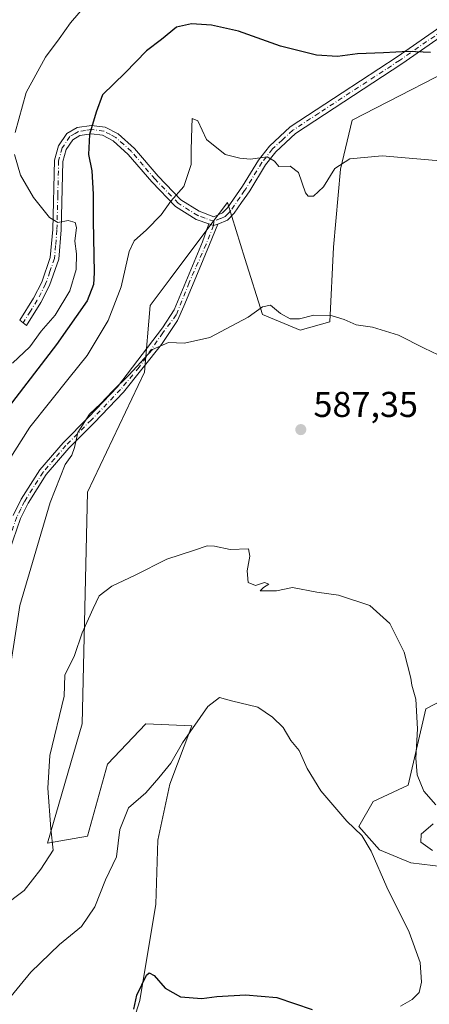
# Model space of a CAD drawing. Units: metres. Extents: x 586923 to 590363, y 4733598 to 4735963.
# Drawn here: x 590031 to 590146, y 4734000 to 4734274 of the extents above; entities that cross this region are included whole.
import ezdxf

# ---------------------------------------------------------------- set-up
doc = ezdxf.new("R2010")
doc.units = ezdxf.units.M
doc.header["$MEASUREMENT"] = 0
doc.linetypes.add('DGN Style 4', pattern=[2.6384748266838614, 1.318413404963828, -0.6592067024819142, 0.001648016756204785, -0.6592067024819142])
for name, color, linetype, lineweight in [('Camino Cxs', 7, 'Continuous', 0), ('Camino eje', 30, 'DGN Style 4', 13), ('Cultivos herbáceos CxS', 92, 'Continuous', 0), ('Curva de nivel maestra', 30, 'Continuous', 30), ('Curva de nivel normal', 30, 'Continuous', 0), ('Matorral CxS', 135, 'Continuous', 0), ('Punto de cota en terreno', 7, 'Continuous', 0), ('Rótulo de punto de cota en terreno', 7, 'Continuous', 0), ('Suelo desnudo CxS', 253, 'Continuous', 0)]:
    doc.layers.add(name, color=color, linetype=linetype, lineweight=lineweight)
doc.styles.add('Style-Arial', font='txt')

# ---------------------------------------------------------------- blocks, each defined once
blk = doc.blocks.new('*U7')
at = {"layer": 'Matorral CxS', "color": 135, "linetype": 'Continuous', "lineweight": 0}
for points in [[(590152.7424999997, 4734037.5297, 584.8019999999962), (590140.4097999996, 4734038.9813, 582.9005000000034), (590131.7043000003, 4734042.608899999, 581.3968000000023), (590125.9003, 4734049.138499999, 580.6631999999954), (590129.8865, 4734056.160900001, 581.9820999999939), (590139.7215, 4734060.664100001, 584.011599999998), (590144.6479000002, 4734081.959899999, 586.0908000000054), (590160.5509000003, 4734090.2719, 589.3430999999982)], [(590160.5695000002, 4734264.942299999, 600.2790999999997), (590124.0910999998, 4734246.183499999, 597.2394000000058), (590120.8596999999, 4734232.512900001, 595.0725999999995), (590118.8787000002, 4734210.746300001, 592.8463999999949), (590117.8371000001, 4734189.901900001, 590.2433000000019), (590109.6031, 4734187.6073, 589.6373000000021), (590099.0766000003, 4734191.986099999, 590.078800000003), (590094.1734999996, 4734207.5943, 592.3136999999988), (590089.2707000002, 4734223.202299999, 593.8864999999934), (590086.9398999996, 4734220.095899999, 593.6318000000028), (590082.4203000005, 4734214.072100001, 593.5093000000053), (590073.2878999999, 4734201.9013, 593.1423000000068), (590067.6961000003, 4734194.448899999, 593.355899999995), (590066.1404999997, 4734175.8299, 590.1581000000006), (590050.2289000005, 4734142.413699999, 588.3518999999942), (590048.7821000004, 4734077.783299999, 584.2691000000051), (590039.1183000002, 4734044.535499999, 585.9567999999999), (590050.2903000005, 4734046.4597, 583.7718000000023), (590055.8782000003, 4734066.5735, 583.5908999999956), (590066.4940999999, 4734077.7479, 583.4018000000069), (590079.3443, 4734077.189099999, 580.8969999999972), (590073.1983000003, 4734060.986300001, 579.9143999999942), (590069.8459000001, 4734045.3421, 578.2213000000047), (590069.2862, 4734027.463099999, 577.1030000000028), (590064.8158, 4734000.644300001, 575.5114999999934), (590056.4348999998, 4733973.8259, 574.0424999999959)]]:
    blk.add_polyline3d(points, dxfattribs=at)
blk = doc.blocks.new('*U15')
at = {"layer": 'Cultivos herbáceos CxS', "color": 92, "linetype": 'Continuous', "lineweight": 0}
for points in [[(590056.4348999998, 4733973.8259, 574.0424999999959), (590064.8158, 4734000.644300001, 575.5114999999934), (590069.2862, 4734027.463099999, 577.1030000000028), (590069.8459000001, 4734045.3421, 578.2213000000047), (590073.1983000003, 4734060.986300001, 579.9143999999942), (590079.3443, 4734077.189099999, 580.8969999999972), (590066.4940999999, 4734077.7479, 583.4018000000069), (590055.8782000003, 4734066.5735, 583.5908999999956), (590050.2903000005, 4734046.4597, 583.7718000000023), (590039.1183000002, 4734044.535499999, 585.9567999999999), (590048.7821000004, 4734077.783299999, 584.2691000000051), (590050.2289000005, 4734142.413699999, 588.3518999999942), (590066.1404999997, 4734175.8299, 590.1581000000006), (590067.6961000003, 4734194.448899999, 593.355899999995), (590073.2878999999, 4734201.9013, 593.1423000000068), (590082.4203000005, 4734214.072100001, 593.5093000000053), (590086.9398999996, 4734220.095899999, 593.6318000000028), (590089.2707000002, 4734223.202299999, 593.8864999999934), (590094.1734999996, 4734207.5943, 592.3136999999988), (590099.0766000003, 4734191.986099999, 590.078800000003), (590109.6031, 4734187.6073, 589.6373000000021), (590117.8371000001, 4734189.901900001, 590.2433000000019), (590118.8787000002, 4734210.746300001, 592.8463999999949), (590120.8596999999, 4734232.512900001, 595.0725999999995), (590124.0910999998, 4734246.183499999, 597.2394000000058), (590160.5695000002, 4734264.942299999, 600.2790999999997)], [(590160.5509000003, 4734090.2719, 589.3430999999982), (590144.6479000002, 4734081.959899999, 586.0908000000054), (590139.7215, 4734060.664100001, 584.011599999998), (590129.8865, 4734056.160900001, 581.9820999999939), (590125.9003, 4734049.138499999, 580.6631999999954), (590131.7043000003, 4734042.608899999, 581.3968000000023), (590140.4097999996, 4734038.9813, 582.9005000000034), (590152.7424999997, 4734037.5297, 584.8019999999962)]]:
    blk.add_polyline3d(points, dxfattribs=at)
blk = doc.blocks.new('5PATER')
at = {"layer": 'Suelo desnudo CxS', "linetype": 'Continuous', "lineweight": 0}
h = blk.add_hatch(color=51, dxfattribs=at)
edge = h.paths.add_edge_path()
edge.add_ellipse((0, 0), major_axis=(-0.1095731443231308, -0.1110710700762829), ratio=0.9994222409660322, start_angle=0, end_angle=360)

msp = doc.modelspace()

# ---------------------------------------------------------------- linework, layer by layer
at = {"layer": 'Camino Cxs', "color": 7, "linetype": 'Continuous', "lineweight": 0, "extrusion": (0.06994131530729035, -0.02849498077818758, 0.9971440460051582), "elevation": -93038.1991319274, "flags": 128}
msp.add_lwpolyline([(4606953.630976426, 1236258.129950216), (4606953.692454455, 1236256.789964361), (4606954.509745858, 1236255.774382196)], dxfattribs=at)
msp.add_lwpolyline([(4606953.630976426, 1236258.129950216), (4606953.692454455, 1236256.789964361), (4606954.509745858, 1236255.774382196)], dxfattribs=at)
at = {"layer": 'Camino Cxs', "color": 7, "linetype": 'Continuous', "lineweight": 0}
for points in [[(590149.8501000004, 4734270.090100001, 601.6166999999987), (590137.9501, 4734261.8301, 600.0261000000028), (590108.2401000002, 4734242.390100001, 596.6444000000047), (590102.7401000002, 4734237.3101, 595.7887999999948), (590099.8800999997, 4734233.6601, 595.3659000000043), (590095.4901000002, 4734226.4801, 594.6633000000002), (590094.6601, 4734225.270099999, 594.5317000000068), (590093.2301000003, 4734223.200099999, 594.2455999999949), (590091.1601, 4734220.1801, 593.9591999999975), (590089.2901, 4734218.280099999, 593.6698000000034), (590086.6158999996, 4734217.1195, 593.4875999999931), (590085.3696999997, 4734216.744700001, 593.5642999999982), (590084.1091, 4734217.1919, 593.6655000000028), (590080.5900999998, 4734218.440099999, 594.2728999999963), (590074.8300999999, 4734222.020099999, 595.3620999999986), (590068.2100999998, 4734228.9001, 596.5417000000016), (590061.6401000004, 4734236.610099999, 598.1377999999969), (590057.4401000004, 4734240.370100001, 599.1168000000034), (590054.4700999996, 4734241.920100001, 599.5828000000038), (590051.3501000004, 4734242.3101, 600.0807000000059), (590048.1601, 4734241.870100001, 600.9089999999997), (590046.2001, 4734240.6801, 601.5691999999982), (590044.3101000004, 4734237.9301, 602.0176000000065), (590043.3800999997, 4734234.610099999, 602.5216999999975), (590042.9301000005, 4734215.5601, 605.2758999999933), (590042.2301000003, 4734207.360099999, 606.3315000000002), (590039.6801000005, 4734200.0001, 606.8770999999979), (590037.2901, 4734195.3201, 606.9290000000037), (590033.2500999998, 4734188.920100001, 606.8653999999951), (590031.3601000002, 4734190.370100001, 608.3282999999938), (590035.2301000003, 4734196.4901, 608.7592000000004), (590037.5000999998, 4734200.9301, 607.3494999999966), (590039.8901000004, 4734207.850099999, 607.2673000000068), (590040.5701000001, 4734215.690099999, 606.017200000002), (590041.0201000003, 4734234.960100001, 602.733600000007), (590042.1401000004, 4734238.950099999, 602.3172999999952), (590044.5401, 4734242.450099999, 601.9038), (590047.3501000004, 4734244.140100001, 601.3705000000045), (590051.3300999999, 4734244.700099999, 600.452900000004), (590055.1901000004, 4734244.220100001, 599.546100000007), (590058.8000999996, 4734242.3301, 598.7915000000066), (590063.3400999998, 4734238.2601, 597.7421000000032), (590069.9700999996, 4734230.4901, 596.6055999999953), (590076.3300999999, 4734223.880100001, 595.431500000006), (590081.4200999998, 4734220.720100001, 594.5433000000048), (590085.5000999998, 4734219.210100001, 594.0149999999994), (590087.9301000005, 4734220.270099999, 594.218599999993), (590089.3201000001, 4734221.690099999, 594.429999999993), (590093.5000999998, 4734227.770099999, 595.0445999999939), (590097.9301000005, 4734235.0101, 595.3568999999989), (590100.9901000002, 4734238.920100001, 595.9594999999972), (590106.7801000001, 4734244.2601, 596.9045000000042), (590121.2500999998, 4734253.7401, 598.300700000007), (590136.6300999997, 4734263.800100001, 600.436400000006), (590148.8201000001, 4734272.2601, 601.8362000000052)], [(590084.1091, 4734217.1919, 593.6655000000028), (590080.5900999998, 4734218.440099999, 594.2728999999963), (590074.8300999999, 4734222.020099999, 595.3620999999986), (590068.2100999998, 4734228.9001, 596.5417000000016), (590061.6401000004, 4734236.610099999, 598.1377999999969), (590057.4401000004, 4734240.370100001, 599.1168000000034), (590054.4700999996, 4734241.920100001, 599.5828000000038), (590051.3501000004, 4734242.3101, 600.0807000000059), (590048.1601, 4734241.870100001, 600.9089999999997), (590046.2001, 4734240.6801, 601.5691999999982), (590044.3101000004, 4734237.9301, 602.0176000000065), (590043.3800999997, 4734234.610099999, 602.5216999999975), (590042.9301000005, 4734215.5601, 605.2758999999933), (590042.2301000003, 4734207.360099999, 606.3315000000002), (590039.6801000005, 4734200.0001, 606.8770999999979), (590037.2901, 4734195.3201, 606.9290000000037), (590033.2500999998, 4734188.920100001, 606.8653999999951), (590031.3601000002, 4734190.370100001, 608.3282999999938), (590035.2301000003, 4734196.4901, 608.7592000000004), (590037.5000999998, 4734200.9301, 607.3494999999966), (590039.8901000004, 4734207.850099999, 607.2673000000068), (590040.5701000001, 4734215.690099999, 606.017200000002), (590041.0201000003, 4734234.960100001, 602.733600000007), (590042.1401000004, 4734238.950099999, 602.3172999999952), (590044.5401, 4734242.450099999, 601.9038), (590047.3501000004, 4734244.140100001, 601.3705000000045), (590051.3300999999, 4734244.700099999, 600.452900000004), (590055.1901000004, 4734244.220100001, 599.546100000007), (590058.8000999996, 4734242.3301, 598.7915000000066), (590063.3400999998, 4734238.2601, 597.7421000000032), (590069.9700999996, 4734230.4901, 596.6055999999953), (590076.3300999999, 4734223.880100001, 595.431500000006), (590081.4200999998, 4734220.720100001, 594.5433000000048), (590085.5000999998, 4734219.210100001, 594.0149999999994), (590087.9301000005, 4734220.270099999, 594.218599999993), (590089.3201000001, 4734221.690099999, 594.429999999993), (590093.5000999998, 4734227.770099999, 595.0445999999939), (590097.9301000005, 4734235.0101, 595.3568999999989), (590100.9901000002, 4734238.920100001, 595.9594999999972), (590106.7801000001, 4734244.2601, 596.9045000000042), (590121.2500999998, 4734253.7401, 598.300700000007), (590136.6300999997, 4734263.800100001, 600.436400000006), (590148.8201000001, 4734272.2601, 601.8362000000052)], [(590149.8501000004, 4734270.090100001, 601.6166999999987), (590137.9501, 4734261.8301, 600.0261000000028), (590108.2401000002, 4734242.390100001, 596.6444000000047), (590102.7401000002, 4734237.3101, 595.7887999999948), (590099.8800999997, 4734233.6601, 595.3659000000043), (590095.4901000002, 4734226.4801, 594.6633000000002), (590094.6601, 4734225.270099999, 594.5317000000068), (590093.2301000003, 4734223.200099999, 594.2455999999949), (590091.1601, 4734220.1801, 593.9591999999975), (590089.2901, 4734218.280099999, 593.6698000000034), (590086.6158999996, 4734217.1195, 593.4875999999931)], [(590029.5401, 4734135.9301, 594.3252999999969), (590031.7500999998, 4734140.4001, 592.9894999999962), (590036.9901000002, 4734148.590100001, 592.2397000000057), (590043.4301000005, 4734156.190099999, 591.5914000000049), (590050.5401, 4734163.3101, 591.1542000000045), (590058.6601, 4734171.7601, 591.4082999999955), (590071.1964999996, 4734188.258500001, 591.7259999999952), (590074.4244999997, 4734193.2325, 591.5013000000035), (590082.3091000002, 4734212.203299999, 594.126900000003), (590084.1091, 4734217.1919, 593.6655000000028), (590085.3696999997, 4734216.744700001, 593.5642999999982), (590086.6158999996, 4734217.1195, 593.4875999999931), (590084.2669000002, 4734211.4889, 593.4873999999982), (590081.4095000001, 4734204.503900001, 592.4974999999977), (590077.1233000001, 4734194.2645, 591.234700000001), (590075.3768999996, 4734190.295700001, 590.9906999999948), (590070.9319000002, 4734183.548900001, 590.5627999999997), (590060.3101000004, 4734170.280099999, 590.7596999999951), (590052.1201, 4734161.7601, 590.361699999994), (590045.0601000004, 4734154.690099999, 590.9989999999962), (590038.7701000003, 4734147.280099999, 591.4962999999989), (590033.6700999998, 4734139.3101, 592.2949999999983), (590031.5800999999, 4734135.0701, 593.1282999999967), (590025.3601000002, 4734117.2401, 593.118100000007)], [(590086.6158999996, 4734217.1195, 593.4875999999931), (590084.2669000002, 4734211.4889, 593.4873999999982), (590081.4095000001, 4734204.503900001, 592.4974999999977), (590077.1233000001, 4734194.2645, 591.234700000001), (590075.3768999996, 4734190.295700001, 590.9906999999948), (590070.9319000002, 4734183.548900001, 590.5627999999997), (590060.3101000004, 4734170.280099999, 590.7596999999951), (590052.1201, 4734161.7601, 590.361699999994), (590045.0601000004, 4734154.690099999, 590.9989999999962), (590038.7701000003, 4734147.280099999, 591.4962999999989), (590033.6700999998, 4734139.3101, 592.2949999999983), (590031.5800999999, 4734135.0701, 593.1282999999967), (590025.3601000002, 4734117.2401, 593.118100000007)], [(590029.5401, 4734135.9301, 594.3252999999969), (590031.7500999998, 4734140.4001, 592.9894999999962), (590036.9901000002, 4734148.590100001, 592.2397000000057), (590043.4301000005, 4734156.190099999, 591.5914000000049), (590050.5401, 4734163.3101, 591.1542000000045), (590058.6601, 4734171.7601, 591.4082999999955), (590071.1964999996, 4734188.258500001, 591.7259999999952), (590074.4244999997, 4734193.2325, 591.5013000000035), (590082.3091000002, 4734212.203299999, 594.126900000003), (590084.1091, 4734217.1919, 593.6655000000028)]]:
    msp.add_polyline3d(points, dxfattribs=at)
at = {"layer": 'Camino eje', "color": 30, "linetype": 'DGN Style 4', "lineweight": 13}
for points in [[(590151.1901000004, 4734271.7051, 601.8540000000066), (590149.3350999998, 4734271.175100001, 601.7198000000062), (590137.2901, 4734262.815099999, 600.1597000000038), (590114.7451, 4734248.065099999, 597.3916999999929), (590107.5100999996, 4734243.325099999, 596.7305999999953), (590104.6151000002, 4734240.655099999, 596.5467000000062), (590101.8651000002, 4734238.1151, 595.8401000000014), (590098.9051000001, 4734234.335100001, 595.3513999999996), (590094.4951, 4734227.1251, 594.8620999999986), (590094.0800999999, 4734226.520099999, 594.795299999998), (590092.7925000004, 4734224.6513, 594.5470999999961)], [(590085.5401, 4734217.940099999, 593.6913999999961), (590083.0450999998, 4734218.825099999, 594.0081000000064), (590081.0575000001, 4734219.547499999, 594.3824000000022), (590075.5800999999, 4734222.950099999, 595.3442000000068), (590069.0900999998, 4734229.6951, 596.550700000007), (590065.8051000005, 4734233.550100001, 597.2733000000007), (590062.4901000002, 4734237.4351, 597.6484999999957), (590060.3901000004, 4734239.315099999, 598.4850000000006), (590058.1201, 4734241.350099999, 598.9130000000005), (590056.6350999996, 4734242.1251, 599.0890000000073), (590054.8300999999, 4734243.0701, 599.4266999999963), (590051.3400999998, 4734243.505100001, 600.2090000000027), (590049.7451, 4734243.2851, 600.5592000000033), (590047.7550999997, 4734243.005100001, 600.9829999999929), (590046.7751000002, 4734242.4101, 601.1744000000035), (590045.3701, 4734241.565099999, 601.693299999999), (590043.2251000004, 4734238.440099999, 602.1144999999962), (590042.2001, 4734234.7851, 602.4664000000049), (590041.9751000004, 4734225.1501, 604.0178000000016), (590041.7374999998, 4734215.4801, 605.5913), (590041.3750999998, 4734211.235099999, 606.2878000000055), (590041.0601000004, 4734207.6051, 606.7985000000045), (590039.7851, 4734203.925100001, 607.2422999999981), (590038.5900999998, 4734200.465100001, 607.0910000000003), (590036.2600999996, 4734195.905099999, 607.7525000000023), (590034.3251, 4734192.845100001, 608.2286000000023), (590032.3051000005, 4734189.645099999, 607.3317999999999)], [(590092.7925000004, 4734224.6513, 594.5470999999961), (590091.2751000002, 4734222.4451, 594.3125), (590090.2401000002, 4734220.9351, 594.1720999999961), (590089.5450999998, 4734220.225099999, 594.0865000000049), (590088.6101000002, 4734219.2751, 593.9223000000056), (590087.3951000003, 4734218.745100001, 593.8251000000018), (590085.5401, 4734217.940099999, 593.6913999999961)], [(590085.5401, 4734217.940099999, 593.6913999999961), (590085.3696999997, 4734216.744700001, 593.5642999999982), (590083.3673, 4734211.5417, 593.7050000000017), (590078.6048999997, 4734200.826099999, 592.1478000000062), (590075.0329, 4734191.8303, 591.2032000000036), (590071.2301000003, 4734186.840100001, 591.4474000000046), (590064.6651, 4734177.235099999, 590.4161000000023), (590059.4851000002, 4734171.020099999, 591.0515000000014), (590051.3300999999, 4734162.5351, 590.6812000000064), (590044.2451, 4734155.440099999, 591.2529000000068), (590041.1001000004, 4734151.735099999, 591.3758999999991), (590037.8800999997, 4734147.9351, 591.795100000003), (590032.7100999998, 4734139.8551, 592.556700000001), (590031.6651, 4734137.735099999, 593.046199999997), (590030.5601000004, 4734135.5001, 593.7290999999968), (590024.3251, 4734117.6251, 593.3986000000004), (590019.4001000002, 4734105.175100001, 594.6661000000023), (590017.8551000003, 4734100.415100001, 594.7280000000028), (590016.3151000004, 4734095.6801, 595.0963000000047), (590014.7100999998, 4734090.950099999, 595.2774000000063), (590013.1551000001, 4734086.7051, 595.3053999999975), (590010.8901000004, 4734080.5101, 595.5206000000035)]]:
    msp.add_polyline3d(points, dxfattribs=at)
at = {"layer": 'Cultivos herbáceos CxS', "color": 92, "linetype": 'Continuous', "lineweight": 0}
for points in [[(590160.5695000002, 4734264.942299999, 600.2790999999997), (590124.0910999998, 4734246.183499999, 597.2394000000058), (590120.8596999999, 4734232.512900001, 595.0725999999995), (590118.8787000002, 4734210.746300001, 592.8463999999949), (590117.8371000001, 4734189.901900001, 590.2433000000019), (590109.6031, 4734187.6073, 589.6373000000021), (590099.0766000003, 4734191.986099999, 590.078800000003), (590094.1734999996, 4734207.5943, 592.3136999999988), (590089.2707000002, 4734223.202299999, 593.8864999999934), (590086.9398999996, 4734220.095899999, 593.6318000000028), (590082.4203000005, 4734214.072100001, 593.5093000000053), (590073.2878999999, 4734201.9013, 593.1423000000068), (590067.6961000003, 4734194.448899999, 593.355899999995), (590066.1404999997, 4734175.8299, 590.1581000000006), (590050.2289000005, 4734142.413699999, 588.3518999999942), (590048.7821000004, 4734077.783299999, 584.2691000000051), (590039.1183000002, 4734044.535499999, 585.9567999999999), (590050.2903000005, 4734046.4597, 583.7718000000023), (590055.8782000003, 4734066.5735, 583.5908999999956), (590066.4940999999, 4734077.7479, 583.4018000000069), (590079.3443, 4734077.189099999, 580.8969999999972), (590073.1983000003, 4734060.986300001, 579.9143999999942), (590069.8459000001, 4734045.3421, 578.2213000000047), (590069.2862, 4734027.463099999, 577.1030000000028), (590064.8158, 4734000.644300001, 575.5114999999934), (590056.4348999998, 4733973.8259, 574.0424999999959)], [(590152.7424999997, 4734037.5297, 584.8019999999962), (590140.4097999996, 4734038.9813, 582.9005000000034), (590131.7043000003, 4734042.608899999, 581.3968000000023), (590125.9003, 4734049.138499999, 580.6631999999954), (590129.8865, 4734056.160900001, 581.9820999999939), (590139.7215, 4734060.664100001, 584.011599999998), (590144.6479000002, 4734081.959899999, 586.0908000000054), (590160.5509000003, 4734090.2719, 589.3430999999982)]]:
    msp.add_polyline3d(points, dxfattribs=at)
at = {"layer": 'Curva de nivel maestra', "color": 30, "linetype": 'Continuous', "lineweight": 30, "flags": 128}
for points, elevation in [([(590145.9199999999, 4734265.030099999), (590139.7100000001, 4734265.3301), (590132.8399999999, 4734264.890100001), (590125.5700000003, 4734264.610099999), (590119.9800000004, 4734263.880100001), (590114.1399999997, 4734264.2601), (590104.0800000001, 4734266.8201), (590092.3399999999, 4734271.0001), (590084.7999999998, 4734272.620100001), (590079.2599999999, 4734273.0001), (590075.0899999999, 4734272.050100001), (590070.9199999999, 4734268.620100001), (590066.7599999999, 4734265.450099999), (590060.75, 4734259.360099999), (590054.4100000003, 4734253.210100001), (590052.6600000003, 4734248.340100001), (590050.79, 4734242.1601), (590050.5700000003, 4734236.540100001), (590051.4299999997, 4734232.020099999), (590051.8700000001, 4734225.4801), (590051.8099999996, 4734218.140100001), (590052.0999999996, 4734203.530099999), (590051.9400000004, 4734200.350099999), (590050.2100000001, 4734195.7601), (590041.5999999996, 4734183.550100001), (590028.1299999999, 4734165.9801)], 600), ([(590063.1600000003, 4733998.210100001), (590064.0300000003, 4734002.0801), (590066.7000000002, 4734007.6501), (590067.4400000004, 4734008.360099999), (590068.8099999996, 4734007.600099999), (590071.9600000001, 4734004.030099999), (590076.2400000002, 4734001.6801), (590082.1799999997, 4734001.190099999), (590086.3399999999, 4734001.720100001), (590094.3300000001, 4734002.220100001), (590103.0999999996, 4734001.5001), (590112.9000000004, 4733998.090100001)], 575)]:
    msp.add_lwpolyline(points, dxfattribs=dict(at, elevation=elevation))
at = {"layer": 'Curva de nivel normal', "color": 30, "linetype": 'Continuous', "lineweight": 0, "flags": 128}
for points, elevation in [([(590030.0499999998, 4734242.6601), (590033.1600000003, 4734253.890100001), (590038.5099999999, 4734263.720100001), (590042.4000000004, 4734268.800100001), (590045.4800000004, 4734273.2501), (590050.7100000001, 4734279.360099999)], 605), ([(590026.4400000004, 4734148.3301), (590034.1600000003, 4734160.5701), (590045.1399999997, 4734174.3201), (590050.1900000004, 4734180.4801), (590056.0599999996, 4734190.3101), (590059.6799999997, 4734199.6801), (590061.8399999999, 4734209.5601), (590063.2999999998, 4734212.4901), (590066.7599999999, 4734215.5601), (590070.7599999999, 4734219.710100001), (590073.4800000004, 4734223.520099999), (590077.0999999996, 4734227.610099999), (590079.2000000002, 4734233.8101), (590079.1799999997, 4734237.880100001), (590079.3600000005, 4734244.100099999), (590079.4699999997, 4734246.620100001), (590081, 4734246.0001), (590083.4400000004, 4734240.7401), (590088.6799999997, 4734236.5601), (590092.7599999999, 4734235.5801), (590095.7599999999, 4734235.300100001), (590100.3300000001, 4734235.9301), (590102.3799999999, 4734234.7501), (590103.6399999997, 4734233.2501), (590106.75, 4734233.3101), (590109.0899999999, 4734231.550100001), (590111.0899999999, 4734225.9001), (590111.7599999999, 4734224.950099999), (590113.25, 4734224.940099999), (590116.0700000003, 4734227.540100001), (590119.25, 4734232.640100001), (590123.4199999999, 4734235.3301), (590132.4199999999, 4734236.1801), (590151.7599999999, 4734234.530099999)], 595), ([(590029.2999999998, 4734178.340100001), (590034.1399999997, 4734182.9001), (590037.3600000005, 4734187.340100001), (590041.2300000004, 4734191.7301), (590045.3200000003, 4734198.5101), (590047.1200000001, 4734204.520099999), (590047.2199999997, 4734208.890100001), (590046.7599999999, 4734212.4301), (590047.1699999999, 4734216.170100001), (590046.8099999996, 4734217.620100001), (590044.8600000005, 4734218.140100001), (590041.9900000002, 4734217.640100001), (590039.6299999999, 4734219.0101), (590035.1799999997, 4734224.5601), (590031.5499999998, 4734230.840100001), (590029.9000000004, 4734236.5601)], 605), ([(590028.8300000001, 4734093.950099999), (590031.3600000005, 4734110.8201), (590039.8600000005, 4734139.4901), (590044.0599999996, 4734150.1501), (590045.8700000001, 4734152.7401), (590046.5999999996, 4734154.840100001), (590047.5499999998, 4734159.0701), (590050.7999999998, 4734164.140100001), (590053.9699999997, 4734167.140100001), (590057.3600000005, 4734170.6801), (590061.79, 4734175.0701), (590068.3600000005, 4734182.1601), (590072.8499999996, 4734184.1801), (590077.3600000005, 4734183.920100001), (590084.4199999999, 4734185.5701), (590095.0899999999, 4734191.1801), (590099.0899999999, 4734194.120100001), (590101.2699999996, 4734194.530099999), (590104.1100000005, 4734192.2301), (590106.75, 4734190.7401), (590109.3799999999, 4734190.720100001), (590113.4199999999, 4734191.7601), (590118.54, 4734191.5601), (590121.8799999999, 4734190.590100001), (590125.2000000002, 4734189.0601), (590129.7199999997, 4734188.420100001), (590136.9600000001, 4734186.190099999), (590144.1299999999, 4734182.540100001), (590148.0300000003, 4734180.710100001)], 590), ([(590147.4400000004, 4734055.1601), (590144.04, 4734058.9901), (590142.2199999997, 4734063.540100001), (590141.8399999999, 4734068.2301), (590142.3200000003, 4734076.390100001), (590141.7999999998, 4734084.630100001), (590140.7599999999, 4734088.5601), (590140.4699999997, 4734090.540100001), (590138.5800000001, 4734097.780099999), (590134.6200000001, 4734105.7601), (590129, 4734110.8201), (590120.2699999996, 4734113.670100001), (590114.2599999999, 4734114.4901), (590107.4100000003, 4734115.770099999), (590102.9500000002, 4734114.880100001), (590098.3799999999, 4734114.9101), (590099.3399999999, 4734115.840100001), (590100.8600000005, 4734116.780099999), (590099.6699999999, 4734117.1801), (590097.1399999997, 4734116.360099999), (590095.04, 4734117.2401), (590094.75, 4734120.420100001), (590095.5099999999, 4734124.550100001), (590095.1299999999, 4734126.550100001), (590090.0599999996, 4734126.440099999), (590085.7199999997, 4734127.380100001), (590083.6200000001, 4734127.420100001), (590080.1399999997, 4734126.1801), (590072.4199999999, 4734123.700099999), (590063.5800000001, 4734119.210100001), (590057.04, 4734116.1801), (590053.5499999998, 4734113.4801), (590051.8499999996, 4734109.920100001), (590048.7999999998, 4734103.1501), (590046.6399999997, 4734096.8201), (590043.9600000001, 4734091.3201), (590043.75, 4734085.470100001), (590039.7999999998, 4734068.9901), (590039.1699999999, 4734059.8301), (590040, 4734048.5001), (590040.6600000003, 4734042.5801), (590037.2100000001, 4734037.210100001), (590032.6299999999, 4734031.350099999), (590026.5999999996, 4734026.7301)], 585), ([(590027.7000000002, 4734000.270099999), (590034.4600000001, 4734008.5001), (590042.4900000002, 4734016.220100001), (590048.6200000001, 4734021.2501), (590052.29, 4734026.770099999), (590055.3099999996, 4734034.3201), (590058.3799999999, 4734040.6601), (590059.2400000002, 4734048.350099999), (590061.6600000003, 4734054.370100001), (590066.5599999996, 4734058.520099999), (590070.1600000003, 4734062.7501), (590073.4699999997, 4734066.8201), (590076.7999999998, 4734072.4901), (590083.8200000003, 4734082.5801), (590087.0899999999, 4734085.090100001), (590090.4000000004, 4734084.1801), (590097.79, 4734082.4301), (590101.8300000001, 4734079.610099999), (590104.8300000001, 4734076.7601), (590106.9900000002, 4734073.100099999), (590109.2800000003, 4734070.340100001), (590111.5599999996, 4734065.290100001), (590115.3799999999, 4734059.120100001), (590122.5999999996, 4734050.670100001), (590126.7800000003, 4734046.640100001), (590129.4100000003, 4734042.3201), (590133.7199999997, 4734032.2501), (590140, 4734019.6801), (590143.0199999996, 4734011.200099999), (590143.4100000003, 4734005.780099999), (590142.7400000002, 4734002.9001), (590140.7800000003, 4734000.880100001), (590137.5800000001, 4733999.030099999)], 580), ([(590146.4400000004, 4734042.460100001), (590143.25, 4734044.8101), (590143.2999999998, 4734047.0001), (590146.6600000003, 4734049.860099999)], 585)]:
    msp.add_lwpolyline(points, dxfattribs=dict(at, elevation=elevation))
at = {"layer": 'Matorral CxS', "color": 135, "linetype": 'Continuous', "lineweight": 0}
for points in [[(590160.5695000002, 4734264.942299999, 600.2790999999997), (590124.0910999998, 4734246.183499999, 597.2394000000058), (590120.8596999999, 4734232.512900001, 595.0725999999995), (590118.8787000002, 4734210.746300001, 592.8463999999949), (590117.8371000001, 4734189.901900001, 590.2433000000019), (590109.6031, 4734187.6073, 589.6373000000021), (590099.0766000003, 4734191.986099999, 590.078800000003), (590094.1734999996, 4734207.5943, 592.3136999999988), (590089.2707000002, 4734223.202299999, 593.8864999999934), (590086.9398999996, 4734220.095899999, 593.6318000000028), (590082.4203000005, 4734214.072100001, 593.5093000000053), (590073.2878999999, 4734201.9013, 593.1423000000068), (590067.6961000003, 4734194.448899999, 593.355899999995), (590066.1404999997, 4734175.8299, 590.1581000000006), (590050.2289000005, 4734142.413699999, 588.3518999999942), (590048.7821000004, 4734077.783299999, 584.2691000000051), (590039.1183000002, 4734044.535499999, 585.9567999999999), (590050.2903000005, 4734046.4597, 583.7718000000023), (590055.8782000003, 4734066.5735, 583.5908999999956), (590066.4940999999, 4734077.7479, 583.4018000000069), (590079.3443, 4734077.189099999, 580.8969999999972), (590073.1983000003, 4734060.986300001, 579.9143999999942), (590069.8459000001, 4734045.3421, 578.2213000000047), (590069.2862, 4734027.463099999, 577.1030000000028), (590064.8158, 4734000.644300001, 575.5114999999934), (590056.4348999998, 4733973.8259, 574.0424999999959)], [(590152.7424999997, 4734037.5297, 584.8019999999962), (590140.4097999996, 4734038.9813, 582.9005000000034), (590131.7043000003, 4734042.608899999, 581.3968000000023), (590125.9003, 4734049.138499999, 580.6631999999954), (590129.8865, 4734056.160900001, 581.9820999999939), (590139.7215, 4734060.664100001, 584.011599999998), (590144.6479000002, 4734081.959899999, 586.0908000000054), (590160.5509000003, 4734090.2719, 589.3430999999982)]]:
    msp.add_polyline3d(points, dxfattribs=at)

# ---------------------------------------------------------------- block references
at = {"layer": 'Cultivos herbáceos CxS', "color": 92, "linetype": 'Continuous', "lineweight": 0}
msp.add_blockref('*U15', (0, 0), dxfattribs=at)
at = {"layer": 'Matorral CxS', "color": 135, "linetype": 'Continuous', "lineweight": 0}
msp.add_blockref('*U7', (0, 0), dxfattribs=at)
at = {"layer": 'Punto de cota en terreno', "color": 7, "linetype": 'Continuous', "lineweight": 0, "xscale": 10, "yscale": 10, "zscale": 10}
msp.add_blockref('5PATER', (590109.75, 4734159.84, 587.3500000000058), dxfattribs=at)

# ---------------------------------------------------------------- texts
at = {"layer": 'Rótulo de punto de cota en terreno', "color": 7, "linetype": 'Continuous', "lineweight": 0, "style": 'Style-Arial'}
msp.add_text('587,35', height=7.000000000000002, dxfattribs=at).set_placement((590113.2778000003, 4734163.367799999))

doc.saveas('drawing.dxf')
